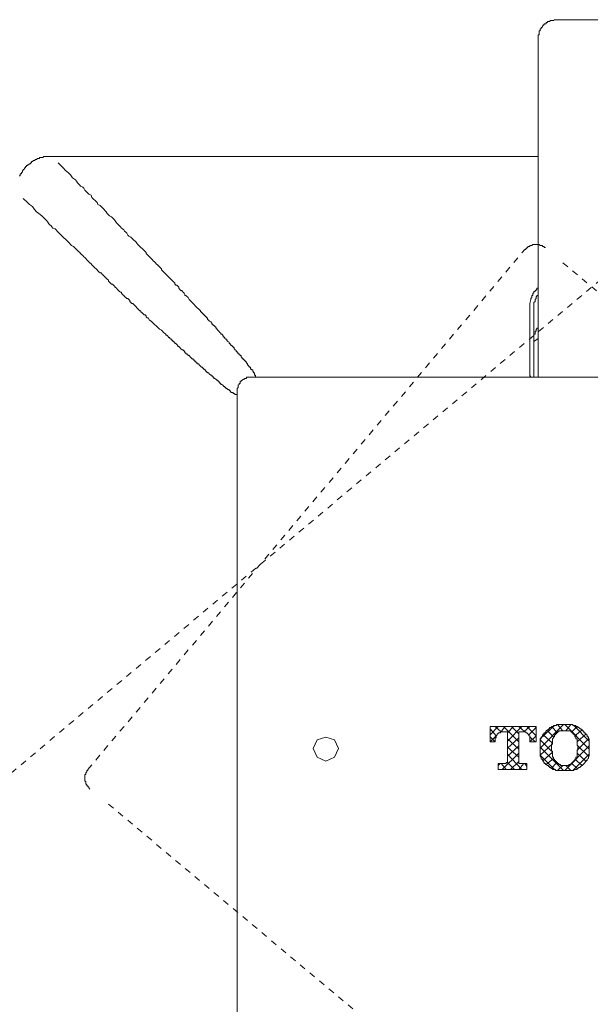
# Model space of a CAD drawing. Units: inches. Extents: x -339 to 774, y -783 to 9.
# Drawn here: x -159 to -127, y -299 to -244 of the extents above; entities that cross this region are included whole.
import ezdxf

# ---------------------------------------------------------------- set-up
doc = ezdxf.new("R2010")
doc.units = ezdxf.units.IN
doc.header["$MEASUREMENT"] = 0
for name, pattern in [('AI-Linetype-12', [0.705556, 0.352778, -0.352778]), ('AI-Linetype-20', [0.705556, 0.352778, -0.352778]), ('AI-Linetype-23', [0.705556, 0.352778, -0.352778]), ('AI-Linetype-24', [0.705556, 0.352778, -0.352778]), ('AI-Linetype-25', [0.705556, 0.352778, -0.352778]), ('AI-Linetype-26', [0.705556, 0.352778, -0.352778])]:
    doc.linetypes.add(name, pattern=pattern)
doc.layers.add('图层 1', color=7, linetype='Continuous')

msp = doc.modelspace()

# ---------------------------------------------------------------- linework, layer by layer
at = {"layer": '图层 1', "color": 7, "lineweight": 9}
for points in [[(-128.696, -243.848), (-128.751, -243.848), (-128.806, -243.848), (-128.871, -243.894), (-128.926, -243.894), (-128.982, -243.894), (-129.037, -243.894), (-129.093, -243.959), (-129.153, -243.959), (-129.208, -243.959), (-129.208, -244.014), (-129.268, -244.014), (-129.268, -244.079), (-129.323, -244.079), (-129.388, -244.079), (-129.388, -244.134), (-129.439, -244.134), (-129.439, -244.199), (-129.49, -244.199), (-129.49, -244.245), (-129.554, -244.3), (-129.554, -244.365), (-129.614, -244.365), (-129.614, -244.429), (-129.614, -244.476), (-129.679, -244.476), (-129.679, -244.54), (-129.679, -244.586), (-129.679, -244.651), (-129.679, -244.706), (-129.734, -244.706), (-129.734, -244.762), (-129.734, -244.817), (-129.734, -244.882)], [(-128.696, -243.848), (-124.703, -243.848)], [(-129.734, -244.882), (-129.734, -264.044)], [(-159.01, -252.669), (-158.95, -252.669), (-158.95, -252.614), (-158.95, -252.549), (-158.885, -252.549), (-158.885, -252.503), (-158.821, -252.434), (-158.821, -252.369), (-158.779, -252.369), (-158.779, -252.323), (-158.715, -252.268), (-158.715, -252.212), (-158.659, -252.212), (-158.659, -252.148), (-158.599, -252.148), (-158.599, -252.092), (-158.534, -252.092), (-158.534, -252.046), (-158.493, -252.046), (-158.433, -251.991), (-158.373, -251.991), (-158.373, -251.926), (-158.308, -251.926), (-158.308, -251.862), (-158.258, -251.862), (-158.193, -251.806), (-158.142, -251.806), (-158.082, -251.741), (-158.031, -251.741), (-157.971, -251.695), (-157.907, -251.695), (-157.856, -251.695), (-157.856, -251.631), (-157.791, -251.631), (-157.736, -251.631), (-157.676, -251.631), (-157.616, -251.575), (-157.556, -251.575), (-157.505, -251.575), (-157.45, -251.575), (-157.39, -251.575), (-157.334, -251.575), (-157.274, -251.575), (-157.214, -251.575), (-157.163, -251.575)], [(-157.163, -251.575), (-156.808, -251.575)], [(-156.808, -251.575), (-129.734, -251.575)], [(-149.418, -259.654), (-149.478, -259.543), (-149.602, -259.423), (-149.658, -259.423), (-149.658, -259.367), (-149.708, -259.303), (-149.764, -259.247), (-149.819, -259.192), (-149.819, -259.137), (-149.884, -259.137), (-149.944, -259.081), (-149.999, -259.017), (-149.999, -258.961), (-150.055, -258.897), (-150.119, -258.85), (-150.17, -258.85), (-150.225, -258.786), (-150.225, -258.721), (-150.29, -258.666), (-150.35, -258.61), (-150.405, -258.564), (-150.456, -258.504), (-150.516, -258.449), (-150.572, -258.384), (-150.632, -258.329), (-150.682, -258.273), (-150.738, -258.218), (-150.802, -258.153), (-150.872, -258.098), (-150.932, -258.038), (-150.987, -257.973), (-150.987, -257.918), (-151.038, -257.872), (-151.098, -257.816), (-151.153, -257.752), (-151.209, -257.687), (-151.273, -257.632), (-151.324, -257.586), (-151.379, -257.521), (-151.444, -257.466), (-151.495, -257.405), (-151.555, -257.341), (-151.624, -257.29), (-151.666, -257.235), (-151.726, -257.17), (-151.786, -257.115), (-151.846, -257.05), (-151.846, -256.995), (-151.901, -256.939), (-151.966, -256.893), (-152.021, -256.828), (-152.076, -256.764), (-152.141, -256.708), (-152.201, -256.653), (-152.252, -256.598), (-152.307, -256.542), (-152.367, -256.478), (-152.418, -256.422), (-152.473, -256.367), (-152.543, -256.302), (-152.598, -256.247), (-152.658, -256.191), (-152.709, -256.127), (-152.829, -256.071), (-152.889, -256.011), (-152.944, -255.91), (-152.995, -255.845), (-153.06, -255.79), (-153.111, -255.721), (-153.175, -255.665), (-153.231, -255.619), (-153.291, -255.554), (-153.346, -255.49), (-153.401, -255.434), (-153.466, -255.379), (-153.521, -255.324), (-153.591, -255.213), (-153.637, -255.157), (-153.688, -255.102), (-153.748, -255.033), (-153.808, -254.977), (-153.918, -254.931), (-153.978, -254.867), (-154.038, -254.802), (-154.098, -254.696), (-154.154, -254.64), (-154.214, -254.576), (-154.265, -254.52), (-154.32, -254.465), (-154.389, -254.391), (-154.445, -254.345), (-154.565, -254.29), (-154.615, -254.179), (-154.675, -254.114), (-154.735, -254.05), (-154.795, -254.003), (-154.851, -253.948), (-154.906, -253.883), (-154.957, -253.763), (-155.077, -253.708), (-155.137, -253.653), (-155.197, -253.588), (-155.248, -253.533), (-155.312, -253.473), (-155.368, -253.366), (-155.428, -253.302), (-155.543, -253.246), (-155.594, -253.191), (-155.659, -253.126), (-155.714, -253.062), (-155.769, -252.96), (-155.839, -252.896), (-156.005, -252.785), (-156.12, -252.614), (-156.236, -252.503), (-156.406, -252.369), (-156.531, -252.212), (-156.808, -251.926)], [(-158.779, -253.948), (-158.534, -254.179), (-158.433, -254.29), (-158.258, -254.391), (-158.142, -254.576), (-158.031, -254.696), (-157.907, -254.802), (-157.736, -254.931), (-157.676, -254.977), (-157.616, -255.033), (-157.556, -255.102), (-157.505, -255.157), (-157.45, -255.213), (-157.39, -255.277), (-157.334, -255.379), (-157.274, -255.434), (-157.214, -255.49), (-157.163, -255.554), (-157.103, -255.619), (-156.979, -255.665), (-156.923, -255.721), (-156.863, -255.79), (-156.808, -255.845), (-156.762, -255.91), (-156.702, -255.965), (-156.633, -256.011), (-156.577, -256.071), (-156.531, -256.127), (-156.466, -256.191), (-156.406, -256.247), (-156.346, -256.302), (-156.291, -256.367), (-156.236, -256.422), (-156.18, -256.478), (-156.12, -256.542), (-156.06, -256.598), (-155.94, -256.653), (-155.885, -256.708), (-155.839, -256.764), (-155.769, -256.828), (-155.714, -256.893), (-155.659, -256.939), (-155.594, -256.995), (-155.543, -257.05), (-155.492, -257.115), (-155.428, -257.17), (-155.368, -257.235), (-155.312, -257.29), (-155.248, -257.341), (-155.197, -257.405), (-155.137, -257.466), (-155.077, -257.521), (-155.017, -257.586), (-154.957, -257.632), (-154.906, -257.687), (-154.851, -257.752), (-154.795, -257.816), (-154.735, -257.872), (-154.675, -257.918), (-154.615, -257.973), (-154.565, -258.038), (-154.509, -258.098), (-154.445, -258.153), (-154.389, -258.153), (-154.32, -258.218), (-154.265, -258.273), (-154.214, -258.329), (-154.154, -258.384), (-154.098, -258.449), (-154.038, -258.504), (-153.978, -258.564), (-153.978, -258.61), (-153.918, -258.666), (-153.872, -258.721), (-153.808, -258.786), (-153.748, -258.786), (-153.688, -258.85), (-153.637, -258.897), (-153.591, -258.961), (-153.521, -259.017), (-153.466, -259.081), (-153.401, -259.137), (-153.346, -259.192), (-153.291, -259.247), (-153.231, -259.247), (-153.231, -259.303), (-153.175, -259.367), (-153.111, -259.423), (-153.06, -259.487), (-152.995, -259.543), (-152.944, -259.598), (-152.889, -259.598), (-152.829, -259.654), (-152.769, -259.709), (-152.769, -259.774), (-152.709, -259.829), (-152.658, -259.884), (-152.598, -259.884), (-152.543, -259.94), (-152.473, -260.004), (-152.418, -260.06), (-152.367, -260.115), (-152.307, -260.18), (-152.252, -260.235), (-152.201, -260.291), (-152.141, -260.291), (-152.141, -260.346), (-152.076, -260.401), (-152.021, -260.461), (-151.966, -260.526), (-151.901, -260.526), (-151.846, -260.572), (-151.846, -260.628), (-151.786, -260.692), (-151.726, -260.692), (-151.666, -260.812), (-151.555, -260.868)], [(-130.136, -259.654), (-130.136, -259.598), (-130.085, -259.543), (-130.085, -259.487), (-130.085, -259.423), (-130.021, -259.423), (-130.021, -259.367), (-130.021, -259.303), (-129.965, -259.303), (-129.965, -259.247), (-129.965, -259.192), (-129.9, -259.192), (-129.9, -259.137), (-129.845, -259.137), (-129.845, -259.081), (-129.794, -259.081), (-129.794, -259.017), (-129.734, -259.017), (-129.734, -258.961)], [(-145.669, -264.044), (-145.669, -263.988), (-145.669, -263.919), (-145.734, -263.919), (-145.734, -263.863), (-145.734, -263.799), (-145.785, -263.799), (-145.785, -263.753), (-145.835, -263.697), (-145.835, -263.633), (-145.9, -263.633), (-145.9, -263.587), (-145.96, -263.587), (-145.96, -263.531), (-145.96, -263.476), (-146.025, -263.476), (-146.025, -263.411), (-146.075, -263.411), (-146.075, -263.356), (-146.122, -263.356), (-146.122, -263.286), (-146.182, -263.231), (-146.182, -263.166), (-146.242, -263.166), (-146.242, -263.12), (-146.306, -263.12), (-146.306, -263.056), (-146.357, -263.056), (-146.357, -263), (-146.426, -263), (-146.426, -262.945), (-146.477, -262.885), (-146.477, -262.82), (-146.537, -262.82), (-146.537, -262.783), (-146.593, -262.783), (-146.593, -262.719), (-146.653, -262.719), (-146.653, -262.663), (-146.708, -262.663), (-146.708, -262.599), (-146.763, -262.599), (-146.763, -262.534), (-146.819, -262.488), (-146.879, -262.432), (-146.879, -262.368), (-146.939, -262.368), (-146.939, -262.303), (-146.999, -262.303), (-146.999, -262.248), (-147.059, -262.248), (-147.059, -262.192), (-147.1, -262.192), (-147.1, -262.137), (-147.16, -262.137), (-147.16, -262.072), (-147.23, -262.026), (-147.285, -261.962), (-147.285, -261.897), (-147.345, -261.897), (-147.405, -261.851), (-147.405, -261.795), (-147.46, -261.795), (-147.46, -261.731), (-147.516, -261.731), (-147.516, -261.675), (-147.571, -261.611), (-147.631, -261.611), (-147.631, -261.555), (-147.691, -261.509), (-147.751, -261.445), (-147.802, -261.38), (-147.862, -261.325), (-147.862, -261.269), (-147.922, -261.269), (-147.922, -261.205), (-147.977, -261.205), (-147.977, -261.149), (-148.033, -261.149), (-148.033, -261.094), (-148.084, -261.094), (-148.084, -261.048), (-148.148, -261.048), (-148.148, -260.983), (-148.204, -260.923), (-148.268, -260.868), (-148.328, -260.812), (-148.379, -260.757), (-148.379, -260.692), (-148.439, -260.692), (-148.439, -260.628), (-148.504, -260.628), (-148.504, -260.572), (-148.559, -260.572), (-148.559, -260.526), (-148.614, -260.526), (-148.614, -260.461), (-148.674, -260.461), (-148.674, -260.401), (-148.725, -260.401), (-148.725, -260.346), (-148.785, -260.346), (-148.785, -260.291), (-148.841, -260.235), (-148.896, -260.18), (-148.961, -260.115), (-149.021, -260.06), (-149.076, -260.004), (-149.131, -259.94), (-149.196, -259.884), (-149.247, -259.829), (-149.302, -259.774), (-149.418, -259.654)], [(-130.191, -259.884), (-130.136, -259.654)], [(-129.734, -259.367), (-129.734, -259.423), (-129.794, -259.423), (-129.794, -259.487), (-129.845, -259.487), (-129.845, -259.543), (-129.845, -259.598), (-129.9, -259.654), (-129.9, -259.709), (-129.9, -259.774), (-129.965, -259.829)], [(-130.191, -263.988), (-130.191, -259.884)], [(-129.965, -259.829), (-129.965, -260.06)], [(-129.965, -260.06), (-129.965, -264.044)], [(-151.555, -260.868), (-151.098, -261.325)], [(-146.819, -265.018), (-146.879, -264.962), (-146.939, -264.962), (-146.939, -264.907), (-146.999, -264.907), (-147.059, -264.907), (-147.059, -264.842), (-147.1, -264.842), (-147.1, -264.787), (-147.16, -264.787), (-147.16, -264.741), (-147.23, -264.741), (-147.285, -264.676), (-147.345, -264.676), (-147.345, -264.621), (-147.405, -264.621), (-147.405, -264.561), (-147.46, -264.561), (-147.516, -264.501), (-147.571, -264.45), (-147.631, -264.45), (-147.631, -264.394), (-147.691, -264.394), (-147.691, -264.33), (-147.751, -264.33), (-147.751, -264.27), (-147.802, -264.27), (-147.802, -264.205), (-147.862, -264.205), (-147.922, -264.154), (-147.977, -264.108), (-148.033, -264.108), (-148.033, -264.044), (-148.084, -264.044), (-148.084, -263.988), (-148.148, -263.988), (-148.148, -263.919), (-148.204, -263.919), (-148.268, -263.863), (-148.328, -263.799), (-148.379, -263.799), (-148.379, -263.753), (-148.439, -263.753), (-148.439, -263.697), (-148.504, -263.697), (-148.504, -263.633), (-148.559, -263.633), (-148.559, -263.587), (-148.614, -263.587), (-148.614, -263.531), (-148.674, -263.531), (-148.674, -263.476), (-148.725, -263.476), (-148.785, -263.411), (-148.841, -263.356), (-148.896, -263.286), (-148.961, -263.286), (-148.961, -263.231), (-149.021, -263.231), (-149.021, -263.166), (-149.076, -263.166), (-149.076, -263.12), (-149.131, -263.12), (-149.131, -263.056), (-149.196, -263.056), (-149.196, -263), (-149.247, -263), (-149.302, -262.945), (-149.367, -262.885), (-149.418, -262.82), (-149.478, -262.82), (-149.478, -262.783), (-149.538, -262.783), (-149.538, -262.719), (-149.602, -262.719), (-149.602, -262.663), (-149.658, -262.663), (-149.658, -262.599), (-149.708, -262.599), (-149.708, -262.534), (-149.764, -262.534), (-149.764, -262.488), (-149.819, -262.488), (-149.884, -262.432), (-149.944, -262.368), (-149.999, -262.303), (-150.055, -262.303), (-150.055, -262.248), (-150.119, -262.192), (-150.17, -262.137), (-150.225, -262.137), (-150.225, -262.072), (-150.29, -262.072), (-150.29, -262.026), (-150.35, -262.026), (-150.35, -261.962), (-150.405, -261.962), (-150.405, -261.897), (-150.456, -261.897), (-150.516, -261.851), (-150.516, -261.795), (-150.572, -261.795), (-150.632, -261.731), (-150.682, -261.675), (-150.738, -261.675), (-150.738, -261.611), (-150.802, -261.555), (-150.872, -261.509), (-150.932, -261.445), (-150.987, -261.38), (-151.098, -261.325)], [(-129.734, -261.205), (-129.734, -261.269), (-129.794, -261.269), (-129.794, -261.325), (-129.845, -261.325), (-129.845, -261.38), (-129.845, -261.445), (-129.9, -261.445), (-129.9, -261.509), (-129.9, -261.555), (-129.9, -261.611), (-129.965, -261.611), (-129.965, -261.675), (-129.965, -261.731), (-129.965, -261.795), (-129.965, -261.851)], [(-129.734, -261.851), (-129.965, -262.026)], [(-145.9, -264.044), (-145.96, -264.044), (-146.025, -264.044), (-146.075, -264.044), (-146.122, -264.044), (-146.182, -264.044), (-146.182, -264.108), (-146.242, -264.108), (-146.306, -264.108), (-146.306, -264.154), (-146.357, -264.154), (-146.426, -264.205), (-146.477, -264.27), (-146.537, -264.27), (-146.537, -264.33), (-146.537, -264.394), (-146.593, -264.394), (-146.593, -264.45), (-146.653, -264.501), (-146.653, -264.561), (-146.653, -264.621), (-146.708, -264.676), (-146.708, -264.741), (-146.708, -264.787)], [(-145.9, -264.044), (-107.568, -264.044)], [(-130.136, -263.988), (-130.191, -263.988)], [(-146.819, -265.018), (-146.763, -265.018), (-146.708, -265.018)], [(-146.708, -266.005), (-146.708, -264.787)], [(-146.708, -347.273), (-146.708, -266.005)]]:
    msp.add_lwpolyline(points, dxfattribs=at)
at = {"layer": '图层 1', "color": 7, "linetype": 'AI-Linetype-25', "lineweight": 9}
msp.add_lwpolyline([(-155.137, -286.206), (-130.478, -256.828)], dxfattribs=at)
at = {"layer": '图层 1', "color": 7, "linetype": 'AI-Linetype-24', "lineweight": 9}
msp.add_lwpolyline([(-129.323, -256.708), (-129.388, -256.708), (-129.388, -256.653), (-129.439, -256.653), (-129.49, -256.653), (-129.49, -256.598), (-129.554, -256.598), (-129.614, -256.598), (-129.679, -256.542), (-129.734, -256.542), (-129.794, -256.542), (-129.845, -256.542), (-129.9, -256.542), (-129.965, -256.542), (-130.021, -256.542), (-130.085, -256.598), (-130.136, -256.598), (-130.191, -256.598), (-130.191, -256.653), (-130.251, -256.653), (-130.307, -256.653), (-130.307, -256.708), (-130.367, -256.708), (-130.367, -256.764), (-130.418, -256.764), (-130.418, -256.828), (-130.478, -256.828)], dxfattribs=at)
at = {"layer": '图层 1', "color": 7, "linetype": 'AI-Linetype-20', "lineweight": 9}
msp.add_lwpolyline([(-192.436, -314.027), (-124.998, -257.521)], dxfattribs=at)
at = {"layer": '图层 1', "color": 7, "linetype": 'AI-Linetype-26', "lineweight": 9}
msp.add_lwpolyline([(-61.018, -314.027), (-128.405, -257.521)], dxfattribs=at)
at = {"layer": '图层 1', "color": 7, "lineweight": 0}
for points in [[(-129.845, -283.778), (-132.444, -283.778)], [(-132.444, -283.778), (-132.444, -284.645)], [(-132.444, -283.778), (-132.444, -283.778)], [(-131.987, -283.778), (-132.444, -284.244)], [(-132.098, -284.295), (-132.444, -283.898)], [(-131.812, -284.073), (-132.153, -283.778)], [(-132.153, -284.595), (-132.153, -284.535), (-132.153, -284.47), (-132.153, -284.419), (-132.098, -284.419), (-132.098, -284.359), (-132.098, -284.295), (-132.042, -284.244), (-132.042, -284.184), (-131.987, -284.184), (-131.987, -284.133), (-131.927, -284.133), (-131.867, -284.133), (-131.867, -284.073), (-131.812, -284.073), (-131.756, -284.073)], [(-131.585, -283.778), (-131.867, -284.133)], [(-131.756, -284.073), (-131.456, -284.073)], [(-130.824, -284.645), (-131.692, -283.778)], [(-130.653, -283.778), (-131.456, -284.595)], [(-131.115, -283.778), (-131.456, -284.133)], [(-131.456, -284.073), (-131.456, -285.744)], [(-130.824, -284.184), (-131.23, -283.778)], [(-130.478, -284.073), (-130.824, -283.778)], [(-130.824, -285.744), (-130.824, -284.073)], [(-130.824, -284.073), (-130.598, -284.073)], [(-130.598, -284.073), (-130.538, -284.073), (-130.478, -284.073), (-130.418, -284.073), (-130.418, -284.133), (-130.367, -284.133), (-130.307, -284.184), (-130.251, -284.244), (-130.251, -284.295), (-130.191, -284.295), (-130.191, -284.359), (-130.191, -284.419), (-130.191, -284.47), (-130.191, -284.535), (-130.191, -284.595)], [(-130.191, -283.778), (-130.538, -284.073)], [(-129.845, -284.295), (-130.367, -283.778)], [(-129.845, -283.838), (-130.251, -284.244)], [(-129.845, -283.838), (-129.9, -283.778)], [(-129.845, -284.645), (-129.845, -283.778)], [(-126.845, -284.872), (-126.845, -284.821), (-126.845, -284.756), (-126.845, -284.705), (-126.845, -284.645), (-126.845, -284.595), (-126.845, -284.535), (-126.845, -284.47), (-126.895, -284.47), (-126.895, -284.419), (-126.895, -284.359), (-126.96, -284.359), (-126.96, -284.295), (-126.96, -284.244), (-127.02, -284.244), (-127.02, -284.184), (-127.075, -284.184), (-127.075, -284.133), (-127.14, -284.133), (-127.14, -284.073), (-127.195, -284.073), (-127.195, -284.013), (-127.242, -283.953), (-127.297, -283.953), (-127.297, -283.898), (-127.366, -283.898), (-127.431, -283.838), (-127.482, -283.838), (-127.482, -283.778), (-127.532, -283.778), (-127.597, -283.778), (-127.597, -283.722), (-127.652, -283.722), (-127.717, -283.722), (-127.772, -283.722), (-127.772, -283.667), (-127.823, -283.667), (-127.879, -283.667), (-127.943, -283.667), (-127.994, -283.667), (-128.059, -283.667), (-128.123, -283.667), (-128.165, -283.667), (-128.229, -283.667), (-128.289, -283.667), (-128.345, -283.667), (-128.405, -283.667), (-128.46, -283.667), (-128.516, -283.667), (-128.566, -283.667), (-128.636, -283.667), (-128.696, -283.667), (-128.696, -283.722), (-128.751, -283.722), (-128.806, -283.722), (-128.871, -283.722), (-128.871, -283.778), (-128.926, -283.778), (-128.982, -283.778), (-128.982, -283.838), (-129.037, -283.838), (-129.093, -283.838), (-129.093, -283.898), (-129.153, -283.898), (-129.153, -283.953), (-129.208, -283.953), (-129.268, -284.013), (-129.268, -284.073), (-129.323, -284.073), (-129.323, -284.133), (-129.388, -284.133), (-129.388, -284.184), (-129.439, -284.184), (-129.439, -284.244), (-129.49, -284.244), (-129.49, -284.295), (-129.49, -284.359), (-129.554, -284.359), (-129.554, -284.419), (-129.554, -284.47), (-129.614, -284.47), (-129.614, -284.535), (-129.614, -284.595), (-129.614, -284.645), (-129.614, -284.705), (-129.614, -284.756), (-129.614, -284.821), (-129.614, -284.872)], [(-128.289, -283.667), (-129.614, -284.992)], [(-128.806, -283.722), (-129.614, -284.47)], [(-128.871, -284.359), (-129.208, -284.013)], [(-128.636, -284.133), (-128.982, -283.778)], [(-127.482, -284.932), (-127.482, -284.872), (-127.532, -284.821), (-127.532, -284.756), (-127.532, -284.705), (-127.532, -284.645), (-127.532, -284.595), (-127.532, -284.535), (-127.532, -284.47), (-127.597, -284.47), (-127.597, -284.419), (-127.597, -284.359), (-127.652, -284.359), (-127.652, -284.295), (-127.652, -284.244), (-127.717, -284.244), (-127.717, -284.184), (-127.772, -284.184), (-127.772, -284.133), (-127.823, -284.133), (-127.823, -284.073), (-127.879, -284.073), (-127.879, -284.013), (-127.943, -284.013), (-127.994, -284.013), (-128.059, -284.013), (-128.123, -284.013), (-128.165, -284.013), (-128.229, -284.013), (-128.289, -284.013), (-128.345, -284.013), (-128.405, -284.013), (-128.46, -284.013), (-128.516, -284.013), (-128.566, -284.013), (-128.566, -284.073), (-128.636, -284.073), (-128.636, -284.133), (-128.696, -284.133), (-128.696, -284.184), (-128.751, -284.184), (-128.751, -284.244), (-128.806, -284.244), (-128.806, -284.295), (-128.806, -284.359), (-128.871, -284.359), (-128.871, -284.419), (-128.926, -284.47), (-128.926, -284.535), (-128.926, -284.595), (-128.926, -284.645), (-128.926, -284.705), (-128.926, -284.756), (-128.982, -284.756), (-128.982, -284.821), (-128.982, -284.872), (-128.982, -284.932)], [(-128.345, -284.013), (-128.636, -283.667)], [(-126.845, -285.061), (-128.229, -283.667)], [(-127.879, -283.667), (-128.165, -284.013)], [(-127.532, -283.778), (-127.823, -284.073)], [(-126.845, -284.595), (-127.717, -283.722)], [(-127.242, -283.953), (-127.652, -284.295)], [(-127.02, -284.184), (-127.532, -284.645)], [(-132.098, -284.295), (-132.444, -284.645)], [(-132.153, -284.645), (-132.444, -284.359)], [(-132.444, -284.645), (-132.153, -284.645)], [(-132.153, -284.645), (-132.153, -284.595)], [(-130.824, -284.419), (-131.456, -284.992)], [(-130.824, -285.061), (-131.456, -284.47)], [(-129.845, -284.295), (-130.191, -284.645)], [(-129.9, -284.645), (-130.191, -284.359)], [(-130.191, -284.595), (-130.191, -284.645)], [(-130.191, -284.645), (-129.845, -284.645)], [(-128.982, -285.162), (-129.614, -284.535)], [(-128.926, -284.756), (-129.614, -285.398)], [(-128.926, -284.705), (-129.439, -284.244)], [(-126.895, -284.47), (-127.532, -285.107)], [(-130.824, -285.282), (-131.756, -286.206)], [(-130.824, -284.872), (-131.456, -285.453)], [(-130.824, -285.513), (-131.456, -284.932)], [(-129.614, -284.872), (-129.614, -284.992)], [(-128.289, -286.261), (-129.614, -284.932)], [(-129.614, -284.992), (-129.614, -285.061)], [(-129.614, -285.061), (-129.614, -285.107), (-129.614, -285.162), (-129.614, -285.227), (-129.614, -285.282), (-129.614, -285.342), (-129.614, -285.398), (-129.614, -285.453), (-129.554, -285.513), (-129.554, -285.573), (-129.554, -285.624), (-129.49, -285.624), (-129.49, -285.689), (-129.439, -285.689), (-129.439, -285.744), (-129.388, -285.799), (-129.388, -285.864), (-129.323, -285.864), (-129.323, -285.919), (-129.268, -285.919), (-129.208, -285.975), (-129.153, -285.975), (-129.153, -286.035), (-129.093, -286.035), (-129.093, -286.086), (-129.037, -286.086), (-128.982, -286.15), (-128.926, -286.15), (-128.926, -286.206), (-128.871, -286.206), (-128.806, -286.206), (-128.751, -286.206), (-128.751, -286.261), (-128.696, -286.261), (-128.636, -286.261), (-128.566, -286.261), (-128.516, -286.261), (-128.46, -286.261), (-128.405, -286.261), (-128.345, -286.261), (-128.289, -286.261), (-128.229, -286.261), (-128.165, -286.261), (-128.123, -286.261), (-128.059, -286.261), (-127.994, -286.261), (-127.943, -286.261), (-127.879, -286.261), (-127.823, -286.261), (-127.772, -286.261), (-127.717, -286.261), (-127.717, -286.206), (-127.652, -286.206), (-127.597, -286.206), (-127.532, -286.206), (-127.532, -286.15), (-127.482, -286.15), (-127.431, -286.086), (-127.366, -286.086), (-127.366, -286.035), (-127.297, -286.035), (-127.297, -285.975), (-127.242, -285.975), (-127.195, -285.919), (-127.14, -285.864), (-127.075, -285.799), (-127.075, -285.744), (-127.02, -285.744), (-127.02, -285.689), (-126.96, -285.689), (-126.96, -285.624), (-126.895, -285.573), (-126.895, -285.513), (-126.895, -285.453), (-126.845, -285.453), (-126.845, -285.398), (-126.845, -285.342), (-126.845, -285.282), (-126.845, -285.227), (-126.845, -285.162), (-126.845, -285.107), (-126.845, -285.061)], [(-128.926, -285.227), (-129.439, -285.689)], [(-128.982, -284.932), (-128.982, -284.992)], [(-128.982, -284.992), (-128.982, -285.061), (-128.982, -285.107), (-128.982, -285.162), (-128.926, -285.162), (-128.926, -285.227), (-128.926, -285.282), (-128.926, -285.342), (-128.926, -285.398), (-128.926, -285.453), (-128.926, -285.513), (-128.871, -285.513), (-128.871, -285.573), (-128.871, -285.624), (-128.806, -285.624), (-128.806, -285.689), (-128.751, -285.689), (-128.751, -285.744), (-128.696, -285.744), (-128.696, -285.799), (-128.636, -285.799), (-128.636, -285.864), (-128.566, -285.864), (-128.566, -285.919), (-128.516, -285.919), (-128.46, -285.919), (-128.46, -285.975), (-128.405, -285.975), (-128.345, -285.975), (-128.289, -285.975), (-128.229, -285.975), (-128.165, -285.975), (-128.123, -285.975), (-128.059, -285.975), (-127.994, -285.975), (-127.994, -285.919), (-127.943, -285.919), (-127.879, -285.919), (-127.879, -285.864), (-127.823, -285.864), (-127.823, -285.799), (-127.772, -285.799), (-127.772, -285.744), (-127.717, -285.744), (-127.717, -285.689), (-127.652, -285.689), (-127.652, -285.624), (-127.597, -285.624), (-127.597, -285.573), (-127.597, -285.513), (-127.532, -285.513), (-127.532, -285.453), (-127.532, -285.398), (-127.532, -285.342), (-127.532, -285.282), (-127.532, -285.227), (-127.532, -285.162), (-127.532, -285.107), (-127.482, -285.107), (-127.482, -285.061), (-127.482, -284.992)], [(-126.845, -284.872), (-128.229, -286.261)], [(-126.895, -285.453), (-127.532, -284.821)], [(-127.02, -285.744), (-127.532, -285.282)], [(-127.482, -284.992), (-127.482, -284.932)], [(-126.845, -284.992), (-126.845, -284.872)], [(-126.845, -285.061), (-126.845, -284.992)], [(-131.987, -285.864), (-131.987, -286.206)], [(-131.636, -285.864), (-131.987, -285.864)], [(-131.867, -285.864), (-131.987, -285.975)], [(-131.525, -286.206), (-131.812, -285.864)], [(-131.456, -285.744), (-131.456, -285.799), (-131.525, -285.799), (-131.525, -285.864), (-131.585, -285.864), (-131.636, -285.864)], [(-130.653, -286.206), (-131.456, -285.342)], [(-131.064, -286.206), (-131.456, -285.799)], [(-130.824, -285.744), (-131.29, -286.206)], [(-130.718, -285.864), (-130.768, -285.864), (-130.824, -285.864), (-130.824, -285.799), (-130.824, -285.744)], [(-130.538, -285.864), (-130.824, -286.206)], [(-130.367, -285.864), (-130.718, -285.864)], [(-130.367, -286.035), (-130.478, -285.864)], [(-130.367, -286.206), (-130.367, -285.864)], [(-128.806, -286.206), (-129.614, -285.398)], [(-128.871, -285.573), (-129.268, -285.919)], [(-128.696, -285.799), (-128.982, -286.15)], [(-127.532, -286.15), (-127.823, -285.864)], [(-126.845, -285.342), (-127.772, -286.261)], [(-127.242, -285.975), (-127.652, -285.624)], [(-131.987, -286.206), (-130.367, -286.206)], [(-130.367, -286.15), (-130.367, -286.206)], [(-128.345, -285.975), (-128.636, -286.261)], [(-127.879, -286.261), (-128.165, -285.975)]]:
    msp.add_lwpolyline(points, dxfattribs=at)
at = {"layer": '图层 1', "color": 7, "lineweight": 5}
msp.add_lwpolyline([(-141.709, -284.368), (-142.203, -284.525), (-142.42, -285.015), (-142.203, -285.513), (-141.709, -285.726), (-141.21, -285.513), (-141.002, -285.015), (-141.21, -284.525), (-141.709, -284.368), (-141.709, -284.368)], dxfattribs=at)
at = {"layer": '图层 1', "color": 7, "linetype": 'AI-Linetype-23', "lineweight": 9}
msp.add_lwpolyline([(-155.137, -286.206), (-155.137, -286.261), (-155.197, -286.261), (-155.197, -286.326), (-155.248, -286.381), (-155.248, -286.436), (-155.248, -286.492), (-155.312, -286.492), (-155.312, -286.557), (-155.312, -286.607), (-155.312, -286.667), (-155.312, -286.718), (-155.312, -286.787), (-155.312, -286.843), (-155.248, -286.898), (-155.248, -286.958), (-155.248, -287.009), (-155.197, -287.074), (-155.197, -287.129), (-155.137, -287.129), (-155.137, -287.189), (-155.077, -287.189), (-155.077, -287.244), (-155.017, -287.309)], dxfattribs=at)
at = {"layer": '图层 1', "color": 7, "linetype": 'AI-Linetype-12', "lineweight": 9}
msp.add_lwpolyline([(-86.666, -344.614), (-154.098, -288.052)], dxfattribs=at)

doc.saveas('drawing.dxf')
